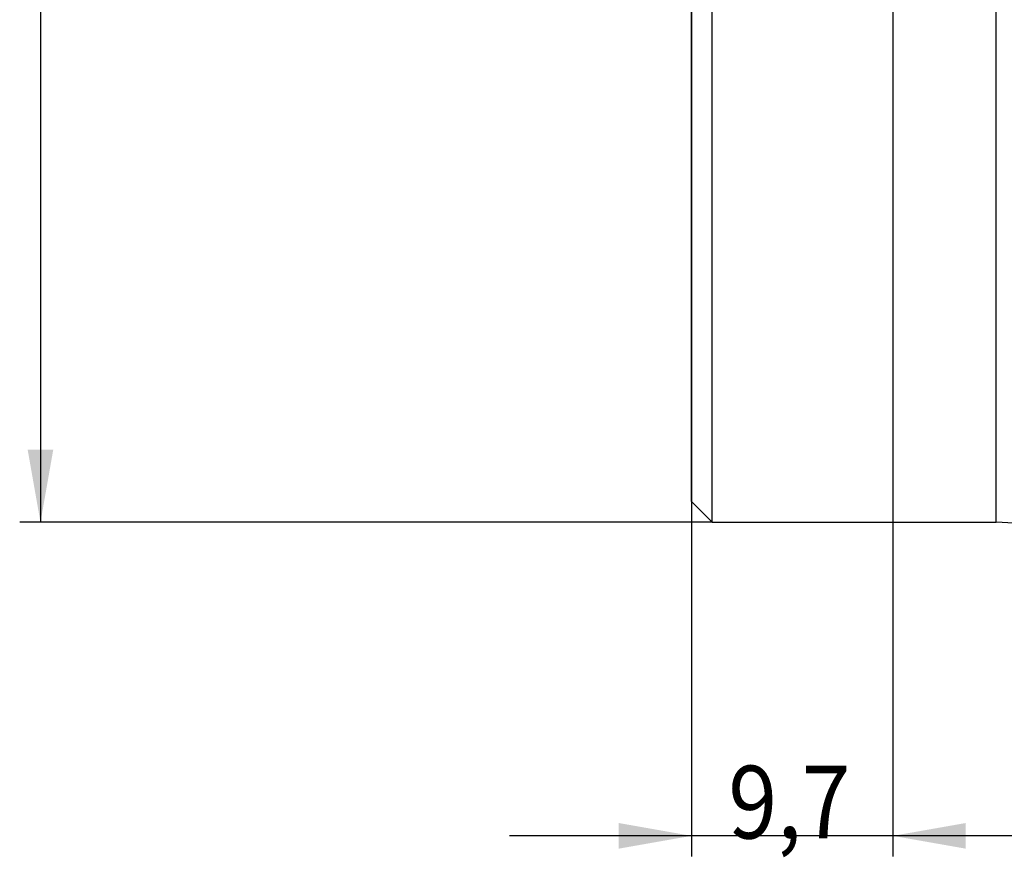
# Model space of a CAD drawing. Units: millimetres. Extents: x 202 to 323, y 159 to 346.
# Drawn here: x 205 to 252, y 183 to 223 of the extents above; entities that cross this region are included whole.
import ezdxf

# ---------------------------------------------------------------- set-up
doc = ezdxf.new("R2010")
doc.units = ezdxf.units.MM
doc.layers.add('1', color=4, linetype='Continuous')
doc.layers.add('SK2', color=7, linetype='Continuous')
doc.styles.add('cesky', font='simplex.shx')

msp = doc.modelspace()

# ---------------------------------------------------------------- linework, layer by layer
at = {"layer": '1'}
for p, q in [((251.8086, 198.7312), (251.8086, 288.7312)), ((237.1442, 199.7312), (237.1442, 234.7037)), ((238.1442, 198.7312), (238.1442, 234.7037)), ((237.1442, 199.7312), (238.1442, 198.7312)), ((238.1442, 198.7312), (251.8086, 198.7312))]:
    msp.add_line(p, q, dxfattribs=at)
msp.add_arc((251.8086, 191.2312), 7.5, 55.40504, 90, dxfattribs=at)
at = {"layer": 'SK2'}
for p, q in [((205.8118, 288.7312), (205.8118, 198.7312)), ((237.1442, 243.7312), (237.1442, 182.638)), ((246.8442, 243.7312), (246.8442, 182.638)), ((238.1442, 198.7312), (204.8118, 198.7312)), ((255.5942, 183.638), (228.3942, 183.638))]:
    msp.add_line(p, q, dxfattribs=at)
for points in [[(205.8118, 198.7312), (205.1946, 202.2312), (206.4289, 202.2312)], [(237.1442, 183.638), (233.6443, 183.0209), (233.6442, 184.2552)], [(246.8442, 183.638), (250.3442, 184.2552), (250.3443, 183.0209)]]:
    msp.add_solid(points, dxfattribs=at)

# ---------------------------------------------------------------- texts
at = {"layer": 'SK2', "insert": (238.9172, 183.5122), "char_height": 3.5, "attachment_point": 7, "line_spacing_factor": 0.843373, "style": 'cesky'}
msp.add_mtext('\\W0.8874;9,7', dxfattribs=at)

doc.saveas('drawing.dxf')
